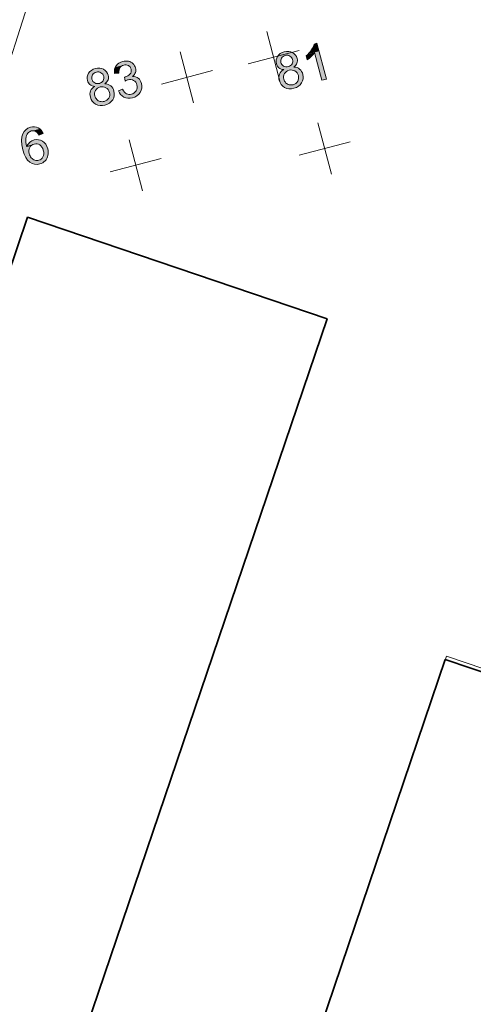
# Model space of a CAD drawing. Units: millimetres. Extents: x -1036163 to 14065, y -1359119 to 4846.
# Drawn here: x 13865 to 13880, y 4681 to 4712 of the extents above; entities that cross this region are included whole.
import ezdxf

# ---------------------------------------------------------------- set-up
doc = ezdxf.new("R2010")
doc.units = ezdxf.units.MM
for name, color, linetype, lineweight in [('0_Pluma_Nº__1', 7, 'Continuous', 5), ('0_Pluma_Nº__6', 5, 'Continuous', 35), ('Detalles_Pluma_Nº__1', 7, 'Continuous', 13)]:
    doc.layers.add(name, color=color, linetype=linetype, lineweight=lineweight)
doc.layers.add('Estructura - Forjados', color=7, linetype='Continuous')
doc.layers.add('Estructura - Forjados_Pluma_Nº__89', color=7, linetype='Continuous', lineweight=20, true_color=0x71cebe)

# ---------------------------------------------------------------- blocks, each defined once
blk = doc.blocks.new('Forjado_11', base_point=(-117814131, -177389909))
at = {"layer": 'Estructura - Forjados_Pluma_Nº__89', "linetype": 'Continuous', "flags": 128}
blk.add_lwpolyline([(-117814131, -177389909), (-117819905, -177299601), (-117809925, -177298963), (-117804152, -177389271)], close=True, dxfattribs=at)
blk = doc.blocks.new('Forjado_61', base_point=(-117796599, -177397690))
at = {"layer": 'Estructura - Forjados_Pluma_Nº__89', "linetype": 'Continuous', "flags": 128}
blk.add_lwpolyline([(-117796599, -177397690), (-117802373, -177307382), (-117792393, -177306744), (-117786620, -177397052)], close=True, dxfattribs=at)

msp = doc.modelspace()

# ---------------------------------------------------------------- hatches: boundary and pattern name
at = {"layer": 'Detalles_Pluma_Nº__1', "linetype": 'Continuous'}
for points in [[(13874.93998, 4711.30254), (13874.93281, 4711.32989), (13874.92375, 4711.36447), (13874.91392, 4711.40193), (13874.9038, 4711.44056), (13874.89382, 4711.4786), (13874.884, 4711.51607), (13874.87433, 4711.55295), (13874.78495, 4711.52952), (13874.77333, 4711.48705), (13874.75551, 4711.44234), (13874.73149, 4711.39538), (13874.70126, 4711.34617), (13874.66572, 4711.29681), (13874.62576, 4711.24938), (13874.58745, 4711.21011)], [(13873.61052, 4711.09971), (13874.13508, 4711.23725), (13874.10322, 4711.25896), (13874.04468, 4711.28378), (13873.98173, 4711.29597), (13873.91276, 4711.29523), (13873.8426, 4711.28244), (13873.77361, 4711.25861), (13873.71469, 4711.22595), (13873.66718, 4711.18596), (13873.62885, 4711.13664)], [(13874.13508, 4711.23725), (13873.87405, 4711.16881), (13873.91258, 4711.17544), (13873.94959, 4711.17472), (13873.98509, 4711.16666), (13874.01906, 4711.15125), (13874.04936, 4711.12978), (13874.07387, 4711.10355), (13874.09257, 4711.07255), (13874.10547, 4711.03679), (13874.11149, 4711.00078), (13874.11037, 4710.96592), (13874.10209, 4710.93222), (13874.08666, 4710.89969), (13874.06502, 4710.87042), (13874.03812, 4710.84651), (13874.00595, 4710.82796), (13873.96852, 4710.81478), (13874.21827, 4710.88026), (13874.22676, 4710.89229), (13874.24286, 4710.92582), (13874.25293, 4710.96091), (13874.25718, 4710.99721), (13874.25561, 4711.0347), (13874.24794, 4711.07415), (13874.22704, 4711.13123), (13874.19581, 4711.18143), (13874.15454, 4711.22401)], [(13874.59762, 4711.04843), (13874.62878, 4711.07415), (13874.66123, 4711.1034), (13874.69497, 4711.13618), (13874.7274, 4711.17021), (13874.75593, 4711.20322), (13874.77103, 4711.22283), (13874.78056, 4711.23521), (13874.79753, 4711.26055), (13874.58745, 4711.21011), (13874.54826, 4711.1743), (13874.53259, 4711.16031), (13874.53643, 4711.14567), (13874.54269, 4711.12179), (13874.54896, 4711.0979), (13874.55483, 4711.07551), (13874.55992, 4711.0561), (13874.56422, 4711.03968), (13874.56774, 4711.02624)], [(13875.17171, 4710.41876), (13874.93998, 4711.30254), (13874.80129, 4711.26617), (13875.03301, 4710.38239)], [(13869.02871, 4710.93555), (13868.99539, 4710.95615), (13868.9802, 4710.96277), (13868.95672, 4710.97301), (13868.92115, 4710.98314), (13868.87004, 4710.99197), (13868.85862, 4710.99235), (13868.82513, 4710.99345), (13868.79381, 4710.99072), (13868.7797, 4710.98949), (13868.73373, 4710.98009), (13868.7011, 4710.96888), (13868.6707, 4710.95844), (13868.65106, 4710.94781), (13868.61566, 4710.92865), (13868.5754, 4710.89616), (13868.54746, 4710.8657), (13868.52961, 4710.84463), (13868.52258, 4710.83219), (13868.50312, 4710.79775)], [(13868.76671, 4710.86686), (13868.80649, 4710.87394), (13868.84416, 4710.87378), (13868.87971, 4710.86638), (13868.91314, 4710.85173), (13868.94272, 4710.83097), (13868.96671, 4710.80525), (13868.9851, 4710.77455), (13868.9979, 4710.7389), (13869.00527, 4710.69271), (13869.00215, 4710.65046), (13868.98852, 4710.61214), (13868.96439, 4710.57777), (13868.93314, 4710.54796), (13868.89816, 4710.52334), (13868.85945, 4710.50393), (13868.81701, 4710.48972), (13869.10353, 4710.56484), (13869.12237, 4710.59531), (13869.13691, 4710.62959), (13869.146, 4710.66496), (13869.14976, 4710.70069), (13869.14818, 4710.73677), (13869.14125, 4710.77319), (13869.12796, 4710.81201), (13869.1113, 4710.84542), (13869.08901, 4710.87792), (13869.06185, 4710.90801), (13869.02871, 4710.93555)], [(13873.96852, 4710.81478), (13873.92839, 4710.80765), (13873.90367, 4710.80781), (13873.89044, 4710.80789), (13873.85469, 4710.8155), (13873.84204, 4710.82114), (13873.82111, 4710.83048), (13873.80273, 4710.84367), (13873.79138, 4710.85181), (13873.77318, 4710.87185), (13873.75153, 4710.90519), (13873.73675, 4710.94341), (13873.72946, 4710.98298), (13873.73043, 4711.00501), (13873.73097, 4711.01724), (13873.73969, 4711.05072), (13873.74792, 4711.0676), (13873.75562, 4711.08341), (13873.77767, 4711.11297), (13873.80188, 4711.1345), (13873.83688, 4711.15567), (13873.87405, 4711.16881), (13873.61052, 4711.09971), (13873.60276, 4711.08409), (13873.59749, 4711.06573), (13873.59084, 4711.04021), (13873.58699, 4711.0254), (13873.58638, 4711.01052), (13873.5851, 4710.979), (13873.5846, 4710.96677), (13873.58804, 4710.9459), (13873.5938, 4710.91087), (13873.60562, 4710.8731), (13873.62122, 4710.84024), (13873.63995, 4710.81211), (13873.6467, 4710.80276), (13873.66111, 4710.78853), (13873.67296, 4710.77681), (13873.68232, 4710.77031), (13873.70008, 4710.75798), (13873.7129, 4710.75115)], [(13867.99589, 4710.28595), (13867.95576, 4710.27883), (13867.93104, 4710.27898), (13867.91782, 4710.27907), (13867.88206, 4710.28668), (13867.86942, 4710.29232), (13867.84849, 4710.30165), (13867.83011, 4710.31485), (13867.81876, 4710.32299), (13867.80056, 4710.34302), (13867.77891, 4710.37636), (13867.76412, 4710.41458), (13867.75683, 4710.45416), (13867.75781, 4710.47618), (13867.75835, 4710.48842), (13867.76707, 4710.5219), (13867.77529, 4710.53877), (13867.783, 4710.55458), (13867.80505, 4710.58414), (13867.82926, 4710.60568), (13867.86426, 4710.62684), (13867.90142, 4710.63999), (13867.63789, 4710.57089), (13867.63014, 4710.55527), (13867.62487, 4710.5369), (13867.61822, 4710.51138), (13867.61436, 4710.49658), (13867.61376, 4710.4817), (13867.61248, 4710.45017), (13867.61198, 4710.43795), (13867.61541, 4710.41708), (13867.62118, 4710.38205), (13867.63299, 4710.34428), (13867.64859, 4710.31141), (13867.66733, 4710.28328), (13867.67408, 4710.27394), (13867.68848, 4710.2597), (13867.70034, 4710.24799), (13867.7097, 4710.24148), (13867.72746, 4710.22916), (13867.74028, 4710.22233)], [(13867.63789, 4710.57089), (13868.16246, 4710.70843), (13868.1306, 4710.73013), (13868.07205, 4710.75495), (13868.0091, 4710.76714), (13867.94014, 4710.7664), (13867.86998, 4710.75362), (13867.80099, 4710.72979), (13867.74207, 4710.69713), (13867.69455, 4710.65713), (13867.65622, 4710.60781)], [(13868.16246, 4710.70843), (13867.90142, 4710.63999), (13867.93996, 4710.64661), (13867.97697, 4710.6459), (13868.01246, 4710.63783), (13868.04643, 4710.62242), (13868.07674, 4710.60095), (13868.10124, 4710.57472), (13868.11995, 4710.54373), (13868.13285, 4710.50797), (13868.13887, 4710.47195), (13868.13774, 4710.43709), (13868.12946, 4710.4034), (13868.11403, 4710.37087), (13868.0924, 4710.3416), (13868.0655, 4710.31769), (13868.03333, 4710.29914), (13867.99589, 4710.28595), (13868.24565, 4710.35144), (13868.25414, 4710.36347), (13868.27023, 4710.397), (13868.28031, 4710.43209), (13868.28456, 4710.46838), (13868.28299, 4710.50588), (13868.27532, 4710.54532), (13868.25441, 4710.6024), (13868.22318, 4710.6526), (13868.18191, 4710.69518)], [(13868.61462, 4710.63593), (13868.61347, 4710.66023), (13868.61757, 4710.70547), (13868.62814, 4710.74561), (13868.64273, 4710.77558), (13868.66802, 4710.81041), (13868.69588, 4710.8347), (13868.72288, 4710.85014), (13868.76671, 4710.86686), (13868.50312, 4710.79775), (13868.49657, 4710.78244), (13868.49029, 4710.76381), (13868.4815, 4710.73773), (13868.47578, 4710.70566), (13868.47021, 4710.6684), (13868.47053, 4710.62276), (13868.4707, 4710.5982), (13868.61586, 4710.60991)], [(13873.69196, 4710.57716), (13873.67785, 4710.53133), (13873.6719, 4710.48286), (13873.67411, 4710.43174), (13873.68448, 4710.37797), (13873.70948, 4710.30874), (13873.74568, 4710.24898), (13873.79309, 4710.1987), (13873.83495, 4710.16955), (13874.11899, 4710.24403), (13874.08704, 4710.23768), (13874.05516, 4710.23542), (13874.02334, 4710.23725), (13873.99158, 4710.24315), (13873.96115, 4710.25311), (13873.93332, 4710.26709), (13873.90809, 4710.2851), (13873.88545, 4710.30714), (13873.86581, 4710.33189), (13873.84956, 4710.35805), (13873.8367, 4710.38561), (13873.82709, 4710.41536), (13873.81905, 4710.46215), (13873.81998, 4710.50779), (13873.83001, 4710.55149), (13873.84914, 4710.59325), (13873.87598, 4710.63055), (13873.90913, 4710.66086), (13873.94859, 4710.68418), (13873.99436, 4710.7005), (13873.72116, 4710.62887), (13873.71388, 4710.61947)], [(13874.21827, 4710.88026), (13873.71757, 4710.74898), (13873.73951, 4710.73878), (13873.77962, 4710.72709), (13873.8245, 4710.7202), (13873.78015, 4710.69099), (13873.74328, 4710.65742), (13873.72116, 4710.62887), (13874.26777, 4710.77219), (13874.2444, 4710.78294), (13874.19521, 4710.7965), (13874.14118, 4710.80323), (13874.17596, 4710.83103), (13874.20454, 4710.86081)], [(13874.26777, 4710.77219), (13873.99436, 4710.7005), (13874.04343, 4710.70899), (13874.09044, 4710.70819), (13874.13542, 4710.69811), (13874.17835, 4710.67875), (13874.21667, 4710.65148), (13874.24778, 4710.61769), (13874.27171, 4710.57738), (13874.2879, 4710.53207), (13874.29675, 4710.48235), (13874.29584, 4710.43636), (13874.28571, 4710.39258), (13874.26634, 4710.35101), (13874.23915, 4710.31398), (13874.20553, 4710.2838), (13874.16547, 4710.26049), (13874.11899, 4710.24403), (13874.40036, 4710.3178), (13874.42183, 4710.36188), (13874.43914, 4710.42926), (13874.44164, 4710.49806), (13874.42981, 4710.56927), (13874.41315, 4710.61895), (13874.39067, 4710.66318), (13874.36236, 4710.70198), (13874.32821, 4710.73533), (13874.28873, 4710.76255)], [(13868.24565, 4710.35144), (13867.74494, 4710.22015), (13867.76689, 4710.20995), (13867.807, 4710.19826), (13867.85188, 4710.19137), (13867.80753, 4710.16217), (13867.77065, 4710.12859), (13867.74854, 4710.10004), (13868.29515, 4710.24336), (13868.27177, 4710.25411), (13868.22259, 4710.26767), (13868.16856, 4710.2744), (13868.20334, 4710.3022), (13868.23192, 4710.33198)], [(13869.18557, 4710.47436), (13869.14392, 4710.49133), (13869.09674, 4710.50127), (13869.04561, 4710.50354), (13869.07672, 4710.53228), (13869.10231, 4710.56287), (13868.79447, 4710.48381), (13868.79771, 4710.45913), (13868.80032, 4710.43922), (13868.80231, 4710.42407), (13868.80514, 4710.40251), (13868.80868, 4710.37554)], [(13868.80881, 4710.37454), (13868.81077, 4710.35962), (13868.83708, 4710.37372), (13868.86148, 4710.38527), (13868.88399, 4710.39425)], [(13869.18557, 4710.47436), (13868.90459, 4710.40068), (13868.95164, 4710.40888), (13868.99649, 4710.40821), (13869.03914, 4710.39867), (13869.07958, 4710.38027), (13869.11556, 4710.35433), (13869.14484, 4710.32214), (13869.16742, 4710.28372), (13869.1833, 4710.23907), (13869.19169, 4710.1899), (13869.19059, 4710.14257), (13869.18, 4710.09708), (13869.15992, 4710.05342), (13869.13209, 4710.01442), (13869.09823, 4709.98289), (13869.05834, 4709.95885), (13869.01243, 4709.94228), (13869.29481, 4710.01632), (13869.32052, 4710.06827), (13869.33853, 4710.137), (13869.34158, 4710.20782), (13869.32966, 4710.28074), (13869.31245, 4710.33225), (13869.2895, 4710.37736), (13869.26082, 4710.41609), (13869.22641, 4710.44842)], [(13873.83495, 4710.16955), (13873.8523, 4710.15763), (13873.91835, 4710.12907), (13873.98984, 4710.11474), (13874.06617, 4710.11492), (13874.14735, 4710.12959), (13874.22537, 4710.15666), (13874.29208, 4710.19399), (13874.34742, 4710.24157), (13874.3914, 4710.29939), (13874.40036, 4710.3178)], [(13867.71933, 4710.04833), (13867.70523, 4710.00251), (13867.69928, 4709.95403), (13867.70149, 4709.90291), (13867.71186, 4709.84915), (13867.73685, 4709.77991), (13867.77306, 4709.72016), (13867.82047, 4709.66987), (13867.86233, 4709.64073), (13868.14637, 4709.7152), (13868.11442, 4709.70886), (13868.08254, 4709.7066), (13868.05072, 4709.70842), (13868.01896, 4709.71432), (13867.98853, 4709.72428), (13867.9607, 4709.73827), (13867.93546, 4709.75628), (13867.91283, 4709.77832), (13867.89319, 4709.80307), (13867.87694, 4709.82923), (13867.86408, 4709.85679), (13867.85447, 4709.88654), (13867.84643, 4709.93332), (13867.84735, 4709.97896), (13867.85738, 4710.02266), (13867.87652, 4710.06443), (13867.90336, 4710.10173), (13867.93651, 4710.13204), (13867.97597, 4710.15535), (13868.02174, 4710.17168), (13867.74854, 4710.10004), (13867.74126, 4710.09065)], [(13868.29515, 4710.24336), (13868.02174, 4710.17168), (13868.0708, 4710.18017), (13868.11782, 4710.17937), (13868.1628, 4710.16929), (13868.20573, 4710.14992), (13868.24404, 4710.12265), (13868.27516, 4710.08887), (13868.29908, 4710.04856), (13868.31528, 4710.00324), (13868.32413, 4709.95353), (13868.32322, 4709.90754), (13868.31308, 4709.86375), (13868.29372, 4709.82219), (13868.26652, 4709.78515), (13868.2329, 4709.75498), (13868.19285, 4709.73166), (13868.14637, 4709.7152), (13868.42774, 4709.78898), (13868.4492, 4709.83305), (13868.46651, 4709.90043), (13868.46901, 4709.96923), (13868.45718, 4710.04045), (13868.44053, 4710.09012), (13868.41805, 4710.13436), (13868.38973, 4710.17315), (13868.35559, 4710.20651), (13868.3161, 4710.23373)], [(13869.01243, 4709.94228), (13868.97192, 4709.93513), (13868.93283, 4709.93531), (13868.91342, 4709.93917), (13868.89517, 4709.9428), (13868.85894, 4709.95762), (13868.83202, 4709.97568), (13868.79196, 4710.01325), (13868.7817, 4710.02734), (13868.76152, 4710.05506), (13868.74269, 4710.08895), (13868.7331, 4710.10621), (13868.59926, 4710.05135), (13868.61538, 4710.01674), (13868.62909, 4709.98732), (13868.6391, 4709.97317), (13868.66354, 4709.93858), (13868.68838, 4709.9129), (13868.70834, 4709.89382), (13868.72517, 4709.88086), (13868.73671, 4709.87346)], [(13869.10825, 4709.85062), (13869.11895, 4709.85438), (13869.17333, 4709.88544), (13869.18565, 4709.89248), (13869.22783, 4709.92933), (13869.24185, 4709.94157), (13869.27307, 4709.98262), (13869.28755, 4710.00165), (13869.29481, 4710.01632), (13868.74056, 4709.871), (13868.7547, 4709.86194), (13868.77157, 4709.85113), (13868.8211, 4709.83125), (13868.83401, 4709.82607), (13868.89138, 4709.81533), (13868.96539, 4709.81412), (13869.04176, 4709.82727)], [(13867.86233, 4709.64073), (13867.87968, 4709.62881), (13867.94573, 4709.60024), (13868.01721, 4709.58592), (13868.09355, 4709.58609), (13868.17472, 4709.60076), (13868.25275, 4709.62783), (13868.31945, 4709.66516), (13868.3748, 4709.71274), (13868.41878, 4709.77057), (13868.42774, 4709.78898)], [(13865.70036, 4708.27478), (13865.68244, 4708.35547), (13865.67955, 4708.37473), (13865.67161, 4708.42762), (13865.66785, 4708.49122), (13865.66905, 4708.51115), (13865.67117, 4708.54629), (13865.68048, 4708.59479), (13865.69273, 4708.63264), (13865.71382, 4708.67806), (13865.73785, 4708.71282), (13865.75966, 4708.73584), (13865.77135, 4708.74466), (13865.78471, 4708.75475), (13865.81299, 4708.76958), (13865.8445, 4708.78031), (13865.58426, 4708.71208), (13865.57732, 4708.70038), (13865.57077, 4708.68631), (13865.565, 4708.6675), (13865.55551, 4708.63655), (13865.54405, 4708.59922), (13865.53934, 4708.55779), (13865.53553, 4708.51073), (13865.53268, 4708.47539), (13865.53429, 4708.45621), (13865.53961, 4708.39301), (13865.54414, 4708.33923), (13865.54812, 4708.32025), (13865.56511, 4708.23932)], [(13866.10819, 4708.84945), (13866.06111, 4708.87911), (13866.00696, 4708.89985), (13865.98304, 4708.90393), (13865.94924, 4708.90968), (13865.9029, 4708.90885), (13865.88794, 4708.90859), (13865.82308, 4708.89657), (13865.77534, 4708.87906), (13865.74039, 4708.86625), (13865.71015, 4708.84699), (13865.6711, 4708.82214), (13865.65773, 4708.80829), (13865.6152, 4708.76425), (13865.58426, 4708.71208)], [(13866.21735, 4708.69938), (13866.20463, 4708.72517), (13866.18949, 4708.75589), (13866.17256, 4708.78017), (13866.15878, 4708.79931), (13866.15254, 4708.80797), (13866.13814, 4708.82164), (13866.12179, 4708.83717), (13866.11198, 4708.84648), (13865.8445, 4708.78031), (13865.86241, 4708.78326), (13865.88506, 4708.78699), (13865.92429, 4708.78538), (13865.96218, 4708.7755), (13865.98518, 4708.76409), (13865.99875, 4708.75735), (13866.02032, 4708.74026), (13866.03938, 4708.71931), (13866.06207, 4708.6878), (13866.07653, 4708.66246), (13866.08226, 4708.65243)], [(13865.71744, 4708.3174), (13865.71364, 4708.30791), (13866.21945, 4708.44053), (13866.1982, 4708.45678), (13866.13518, 4708.48799), (13866.07035, 4708.50509), (13866.00371, 4708.50808), (13865.93527, 4708.49695), (13865.89662, 4708.48435), (13865.86006, 4708.46735), (13865.82558, 4708.44596), (13865.79317, 4708.42017), (13865.76385, 4708.39009), (13865.7386, 4708.35583)], [(13866.3408, 4707.92143), (13866.34997, 4707.94278), (13866.35704, 4707.95922), (13866.35977, 4707.96902), (13866.36972, 4708.00478), (13866.37675, 4708.0479), (13866.37868, 4708.06063), (13866.3798, 4708.09677), (13866.38029, 4708.11285), (13866.37697, 4708.15089), (13866.37569, 4708.16546), (13866.36662, 4708.20984), (13866.34884, 4708.26444), (13866.33854, 4708.29401), (13866.32855, 4708.31175), (13866.30599, 4708.35182), (13866.28005, 4708.38436), (13866.25788, 4708.41008), (13866.23699, 4708.42711), (13866.22383, 4708.43718), (13865.93965, 4708.36717), (13865.98612, 4708.37485), (13866.03075, 4708.37304), (13866.06631, 4708.36366), (13866.11451, 4708.34096), (13866.14381, 4708.31745), (13866.18226, 4708.27339), (13866.19178, 4708.25553), (13866.20687, 4708.22722), (13866.22249, 4708.18111), (13866.23379, 4708.12825), (13866.23649, 4708.11406), (13866.23763, 4708.07545), (13866.2381, 4708.05962), (13866.23217, 4708.02221), (13866.23015, 4708.00946), (13866.21421, 4707.96771), (13866.18763, 4707.92389), (13866.17597, 4707.91175), (13866.15723, 4707.89224), (13866.12142, 4707.86865), (13866.0802, 4707.85311)], [(13866.0802, 4707.85311), (13866.04992, 4707.84746), (13866.0192, 4707.84627), (13866.00491, 4707.84778), (13865.98803, 4707.84955), (13865.9564, 4707.85729), (13865.92556, 4707.86961), (13865.89673, 4707.88663), (13865.88556, 4707.89567), (13865.86991, 4707.90834), (13865.8451, 4707.93475), (13865.82309, 4707.96439), (13865.81489, 4707.9784), (13865.80469, 4707.9958), (13865.7899, 4708.02898), (13865.7787, 4708.06392), (13865.77383, 4708.09098), (13865.76914, 4708.11708), (13865.76914, 4708.16713), (13865.7787, 4708.21408), (13865.79033, 4708.24073), (13865.79783, 4708.25793), (13865.82463, 4708.29648), (13865.84037, 4708.31149), (13865.56511, 4708.23932), (13865.56727, 4708.229), (13865.57355, 4708.19912), (13865.57658, 4708.18468), (13865.58348, 4708.16289), (13865.59647, 4708.12186), (13865.6111, 4708.07564), (13865.61909, 4708.05041), (13865.63076, 4708.02513), (13865.64635, 4707.99134), (13865.6616, 4707.95828), (13865.66987, 4707.94038), (13865.67929, 4707.92669), (13865.69993, 4707.89669), (13865.71912, 4707.86881), (13865.7289, 4707.85459), (13865.73907, 4707.84529), (13865.75996, 4707.82619), (13865.7773, 4707.81033), (13865.79092, 4707.79787), (13865.80265, 4707.7895), (13865.81392, 4707.78329)], [(13865.84037, 4708.31149), (13865.85719, 4708.32753), (13865.89554, 4708.3511), (13865.93965, 4708.36717), (13865.71364, 4708.30791), (13865.70557, 4708.28778), (13865.70036, 4708.27478)], [(13866.16112, 4707.75569), (13866.18521, 4707.76728), (13866.20554, 4707.77707), (13866.24568, 4707.8038), (13866.2534, 4707.81072), (13866.28152, 4707.8359), (13866.30808, 4707.86764), (13866.33755, 4707.91389), (13865.81392, 4707.78329), (13865.86459, 4707.75538), (13865.91442, 4707.73964), (13865.94667, 4707.73029), (13865.96216, 4707.72947), (13866.01353, 4707.72672), (13866.02763, 4707.72597), (13866.08014, 4707.73446), (13866.11241, 4707.73968)]]:
    msp.add_hatch(color=256, dxfattribs=at).paths.add_polyline_path(points)

# ---------------------------------------------------------------- linework, layer by layer
at = {"layer": '0_Pluma_Nº__1', "linetype": 'Continuous'}
msp.add_line((13864.61659, 4709.28837, 40.05), (13886.96479, 4778.98295, 40.05), dxfattribs=at)
at = {"layer": '0_Pluma_Nº__6', "linetype": 'Continuous'}
for p, q in [((13865.72469, 4706.05422, 40.05), (13836.64578, 4620.36097, 40.05)), ((13865.72469, 4706.05422, 40.05), (13875.19365, 4702.83883, 40.05)), ((13846.12932, 4617.18854, 40.05), (13875.19365, 4702.83883, 40.05)), ((13849.87085, 4606.43075, 40.05), (13878.93016, 4692.06626, 40.05)), ((13888.3993, 4688.85138, 40.05), (13878.93016, 4692.06626, 40.05))]:
    msp.add_line(p, q, dxfattribs=at)
at = {"layer": 'Detalles_Pluma_Nº__1', "linetype": 'Continuous', "elevation": 40.05, "flags": 128}
for points in [[(13873.29234, 4711.92331), (13873.71567, 4710.30875)], [(13870.55377, 4711.28446), (13870.9771, 4709.6699)], [(13872.69673, 4710.90437), (13874.31129, 4711.3277)], [(13869.95816, 4710.26552), (13871.57272, 4710.68885)], [(13874.90666, 4709.03323), (13875.32999, 4707.41867)], [(13868.93404, 4708.5044), (13869.35737, 4706.88984)], [(13874.31105, 4708.01428), (13875.92561, 4708.43761)], [(13868.33843, 4707.48546), (13869.95299, 4707.90879)]]:
    msp.add_lwpolyline(points, dxfattribs=at)
for points in [[(13875.17171, 4710.41876), (13875.03301, 4710.38239), (13874.80129, 4711.26617), (13874.78056, 4711.23521), (13874.75593, 4711.20322), (13874.7274, 4711.17021), (13874.69497, 4711.13618), (13874.66123, 4711.1034), (13874.62878, 4711.07415), (13874.59762, 4711.04843), (13874.56774, 4711.02624), (13874.53259, 4711.16031), (13874.58139, 4711.20388), (13874.62576, 4711.24938), (13874.66572, 4711.29681), (13874.70126, 4711.34617), (13874.73149, 4711.39538), (13874.75551, 4711.44234), (13874.77333, 4711.48705), (13874.78495, 4711.52952), (13874.87433, 4711.55295)], [(13873.8245, 4710.7202), (13873.77956, 4710.7271), (13873.73933, 4710.73883), (13873.70379, 4710.7554), (13873.67296, 4710.77681), (13873.6467, 4710.80276), (13873.62488, 4710.83297), (13873.60751, 4710.86742), (13873.59458, 4710.90614), (13873.5846, 4710.96677), (13873.58699, 4711.0254), (13873.60174, 4711.08202), (13873.62885, 4711.13664), (13873.66718, 4711.18596), (13873.71558, 4711.2267), (13873.77406, 4711.25886), (13873.8426, 4711.28244), (13873.91437, 4711.29552), (13873.98173, 4711.29597), (13874.04468, 4711.28378), (13874.10322, 4711.25896), (13874.15454, 4711.22401), (13874.19581, 4711.18143), (13874.22704, 4711.13123), (13874.24822, 4711.0734), (13874.25561, 4711.0347), (13874.25718, 4710.99721), (13874.25293, 4710.96091), (13874.24286, 4710.92582), (13874.22676, 4710.89229), (13874.20445, 4710.86068), (13874.17593, 4710.831), (13874.14118, 4710.80323), (13874.19521, 4710.7965), (13874.2444, 4710.78294), (13874.28873, 4710.76255), (13874.32821, 4710.73533), (13874.36236, 4710.70198), (13874.39067, 4710.66318), (13874.41315, 4710.61895), (13874.42981, 4710.56927), (13874.44164, 4710.49806), (13874.43914, 4710.42926), (13874.42232, 4710.36288), (13874.39117, 4710.29892), (13874.3472, 4710.24128), (13874.2919, 4710.19384), (13874.22529, 4710.15661), (13874.14735, 4710.12959), (13874.06617, 4710.11492), (13873.98984, 4710.11474), (13873.91835, 4710.12907), (13873.85171, 4710.15789), (13873.79309, 4710.1987), (13873.74568, 4710.24898), (13873.70948, 4710.30874), (13873.68448, 4710.37797), (13873.67411, 4710.43174), (13873.6719, 4710.48286), (13873.67785, 4710.53133), (13873.69196, 4710.57716), (13873.71388, 4710.61947), (13873.74328, 4710.65742), (13873.78015, 4710.69099)], [(13868.59926, 4710.05135), (13868.7331, 4710.10621), (13868.76152, 4710.05506), (13868.79196, 4710.01325), (13868.82444, 4709.98077), (13868.85894, 4709.95762), (13868.89517, 4709.9428), (13868.93283, 4709.93531), (13868.97192, 4709.93513), (13869.01243, 4709.94228), (13869.05834, 4709.95885), (13869.09823, 4709.98289), (13869.13209, 4710.01442), (13869.15992, 4710.05342), (13869.18, 4710.09708), (13869.19059, 4710.14257), (13869.19169, 4710.1899), (13869.1833, 4710.23907), (13869.16742, 4710.28372), (13869.14484, 4710.32214), (13869.11556, 4710.35433), (13869.07958, 4710.38027), (13869.03914, 4710.39867), (13868.99649, 4710.40821), (13868.95164, 4710.40888), (13868.90459, 4710.40068), (13868.88399, 4710.39425), (13868.86148, 4710.38527), (13868.83708, 4710.37372), (13868.81077, 4710.35962), (13868.79426, 4710.4854), (13868.80104, 4710.48645), (13868.80709, 4710.48753), (13868.81241, 4710.48861), (13868.81701, 4710.48972), (13868.85945, 4710.50393), (13868.89816, 4710.52334), (13868.93314, 4710.54796), (13868.96439, 4710.57777), (13868.98852, 4710.61214), (13869.00215, 4710.65046), (13869.00527, 4710.69271), (13868.9979, 4710.7389), (13868.9851, 4710.77455), (13868.96671, 4710.80525), (13868.94272, 4710.83097), (13868.91314, 4710.85173), (13868.87971, 4710.86638), (13868.84416, 4710.87378), (13868.80649, 4710.87394), (13868.76671, 4710.86686), (13868.72878, 4710.85352), (13868.69588, 4710.8347), (13868.66802, 4710.81041), (13868.6452, 4710.78065), (13868.62814, 4710.74561), (13868.61757, 4710.70547), (13868.61347, 4710.66023), (13868.61586, 4710.60991), (13868.4707, 4710.5982), (13868.47021, 4710.6684), (13868.47986, 4710.73287), (13868.49966, 4710.79162), (13868.52961, 4710.84463), (13868.56864, 4710.89071), (13868.61566, 4710.92865), (13868.6707, 4710.95844), (13868.73373, 4710.98009), (13868.7797, 4710.98949), (13868.82513, 4710.99345), (13868.87004, 4710.99197), (13868.91442, 4710.98505), (13868.95672, 4710.97301), (13868.99539, 4710.95615), (13869.03043, 4710.93449), (13869.06185, 4710.90801), (13869.08901, 4710.87792), (13869.1113, 4710.84542), (13869.12871, 4710.81051), (13869.14125, 4710.77319), (13869.14818, 4710.73677), (13869.14976, 4710.70069), (13869.146, 4710.66496), (13869.13691, 4710.62959), (13869.12237, 4710.59531), (13869.10231, 4710.56287), (13869.07672, 4710.53228), (13869.04561, 4710.50354), (13869.09674, 4710.50127), (13869.14392, 4710.49133), (13869.18714, 4710.47371), (13869.22641, 4710.44842), (13869.26082, 4710.41609), (13869.2895, 4710.37736), (13869.31245, 4710.33225), (13869.32966, 4710.28074), (13869.34158, 4710.20782), (13869.33853, 4710.137), (13869.32052, 4710.06827), (13869.28755, 4710.00165), (13869.24185, 4709.94157), (13869.18565, 4709.89248), (13869.11895, 4709.85438), (13869.04176, 4709.82727), (13868.9691, 4709.81414), (13868.89986, 4709.81374), (13868.83401, 4709.82607), (13868.77157, 4709.85113), (13868.71525, 4709.88721), (13868.66776, 4709.93261), (13868.62909, 4709.98732)], [(13873.73515, 4710.94793), (13873.7484, 4710.91054), (13873.76714, 4710.8785), (13873.79138, 4710.85181), (13873.82111, 4710.83048), (13873.85469, 4710.8155), (13873.89044, 4710.80789), (13873.92839, 4710.80765), (13873.96852, 4710.81478), (13874.00595, 4710.82796), (13874.03812, 4710.84651), (13874.06502, 4710.87042), (13874.08666, 4710.89969), (13874.10209, 4710.93222), (13874.11037, 4710.96592), (13874.11149, 4711.00078), (13874.10547, 4711.03679), (13874.09257, 4711.07255), (13874.07387, 4711.10355), (13874.04936, 4711.12978), (13874.01906, 4711.15125), (13873.98509, 4711.16666), (13873.94959, 4711.17472), (13873.91258, 4711.17544), (13873.87405, 4711.16881), (13873.83688, 4711.15567), (13873.80476, 4711.13706), (13873.77767, 4711.11297), (13873.75562, 4711.08341), (13873.73969, 4711.05072), (13873.73097, 4711.01724), (13873.72946, 4710.98298)], [(13867.85188, 4710.19137), (13867.80694, 4710.19827), (13867.7667, 4710.21001), (13867.73117, 4710.22658), (13867.70034, 4710.24799), (13867.67408, 4710.27394), (13867.65226, 4710.30414), (13867.63489, 4710.3386), (13867.62196, 4710.37731), (13867.61198, 4710.43795), (13867.61436, 4710.49658), (13867.62911, 4710.5532), (13867.65622, 4710.60781), (13867.69455, 4710.65713), (13867.74296, 4710.69787), (13867.80143, 4710.73003), (13867.86998, 4710.75362), (13867.94175, 4710.7667), (13868.0091, 4710.76714), (13868.07205, 4710.75495), (13868.1306, 4710.73013), (13868.18191, 4710.69518), (13868.22318, 4710.6526), (13868.25441, 4710.6024), (13868.2756, 4710.54457), (13868.28299, 4710.50588), (13868.28456, 4710.46838), (13868.28031, 4710.43209), (13868.27023, 4710.397), (13868.25414, 4710.36347), (13868.23183, 4710.33186), (13868.2033, 4710.30217), (13868.16856, 4710.2744), (13868.22259, 4710.26767), (13868.27177, 4710.25411), (13868.3161, 4710.23373), (13868.35559, 4710.20651), (13868.38973, 4710.17315), (13868.41805, 4710.13436), (13868.44053, 4710.09012), (13868.45718, 4710.04045), (13868.46901, 4709.96923), (13868.46651, 4709.90043), (13868.44969, 4709.83405), (13868.41855, 4709.7701), (13868.37457, 4709.71245), (13868.31928, 4709.66502), (13868.25266, 4709.62779), (13868.17472, 4709.60076), (13868.09355, 4709.58609), (13868.01721, 4709.58592), (13867.94573, 4709.60024), (13867.87908, 4709.62906), (13867.82047, 4709.66987), (13867.77306, 4709.72016), (13867.73685, 4709.77991), (13867.71186, 4709.84915), (13867.70149, 4709.90291), (13867.69928, 4709.95403), (13867.70523, 4710.00251), (13867.71933, 4710.04833), (13867.74126, 4710.09065), (13867.77065, 4710.12859), (13867.80753, 4710.16217)], [(13867.76252, 4710.41911), (13867.77577, 4710.38171), (13867.79452, 4710.34968), (13867.81876, 4710.32299), (13867.84849, 4710.30165), (13867.88206, 4710.28668), (13867.91782, 4710.27907), (13867.95576, 4710.27883), (13867.99589, 4710.28595), (13868.03333, 4710.29914), (13868.0655, 4710.31769), (13868.0924, 4710.3416), (13868.11403, 4710.37087), (13868.12946, 4710.4034), (13868.13774, 4710.43709), (13868.13887, 4710.47195), (13868.13285, 4710.50797), (13868.11995, 4710.54373), (13868.10124, 4710.57472), (13868.07674, 4710.60095), (13868.04643, 4710.62242), (13868.01246, 4710.63783), (13867.97697, 4710.6459), (13867.93996, 4710.64661), (13867.90142, 4710.63999), (13867.86426, 4710.62684), (13867.83213, 4710.60823), (13867.80505, 4710.58414), (13867.783, 4710.55458), (13867.76707, 4710.5219), (13867.75835, 4710.48842), (13867.75683, 4710.45416)], [(13873.82723, 4710.41457), (13873.8367, 4710.38561), (13873.84956, 4710.35805), (13873.86581, 4710.33189), (13873.88545, 4710.30714), (13873.90809, 4710.2851), (13873.93332, 4710.26709), (13873.96115, 4710.25311), (13873.99158, 4710.24315), (13874.02334, 4710.23725), (13874.05516, 4710.23542), (13874.08704, 4710.23768), (13874.11899, 4710.24403), (13874.16547, 4710.26049), (13874.20553, 4710.2838), (13874.23915, 4710.31398), (13874.26634, 4710.35101), (13874.28571, 4710.39258), (13874.29584, 4710.43636), (13874.29675, 4710.48235), (13874.28844, 4710.53056), (13874.27171, 4710.57738), (13874.24778, 4710.61769), (13874.21667, 4710.65148), (13874.17835, 4710.67875), (13874.13542, 4710.69811), (13874.09044, 4710.70819), (13874.04343, 4710.70899), (13873.99436, 4710.7005), (13873.94859, 4710.68418), (13873.90913, 4710.66086), (13873.87598, 4710.63055), (13873.84914, 4710.59325), (13873.83001, 4710.55149), (13873.81998, 4710.50779), (13873.81905, 4710.46215)], [(13867.8546, 4709.88575), (13867.86408, 4709.85679), (13867.87694, 4709.82923), (13867.89319, 4709.80307), (13867.91283, 4709.77832), (13867.93546, 4709.75628), (13867.9607, 4709.73827), (13867.98853, 4709.72428), (13868.01896, 4709.71432), (13868.05072, 4709.70842), (13868.08254, 4709.7066), (13868.11442, 4709.70886), (13868.14637, 4709.7152), (13868.19285, 4709.73166), (13868.2329, 4709.75498), (13868.26652, 4709.78515), (13868.29372, 4709.82219), (13868.31308, 4709.86375), (13868.32322, 4709.90754), (13868.32413, 4709.95353), (13868.31581, 4710.00174), (13868.29908, 4710.04856), (13868.27516, 4710.08887), (13868.24404, 4710.12265), (13868.20573, 4710.14992), (13868.1628, 4710.16929), (13868.11782, 4710.17937), (13868.0708, 4710.18017), (13868.02174, 4710.17168), (13867.97597, 4710.15535), (13867.93651, 4710.13204), (13867.90336, 4710.10173), (13867.87652, 4710.06443), (13867.85738, 4710.02266), (13867.84735, 4709.97896), (13867.84643, 4709.93332)], [(13866.21735, 4708.69938), (13866.08226, 4708.65243), (13866.06207, 4708.6878), (13866.04143, 4708.71707), (13866.02032, 4708.74026), (13865.99875, 4708.75735), (13865.96218, 4708.7755), (13865.92429, 4708.78538), (13865.88506, 4708.78699), (13865.8445, 4708.78031), (13865.81299, 4708.76958), (13865.78471, 4708.75475), (13865.75966, 4708.73584), (13865.73785, 4708.71282), (13865.71382, 4708.67806), (13865.6947, 4708.63872), (13865.68048, 4708.59479), (13865.67117, 4708.54629), (13865.66785, 4708.49122), (13865.67161, 4708.42762), (13865.68244, 4708.35547), (13865.70036, 4708.27478), (13865.71744, 4708.3174), (13865.7386, 4708.35583), (13865.76385, 4708.39009), (13865.79317, 4708.42017), (13865.82558, 4708.44596), (13865.86006, 4708.46735), (13865.89662, 4708.48435), (13865.93527, 4708.49695), (13866.00371, 4708.50808), (13866.07035, 4708.50509), (13866.13518, 4708.48799), (13866.1982, 4708.45678), (13866.2552, 4708.41318), (13866.30198, 4708.35893), (13866.33854, 4708.29401), (13866.36486, 4708.21843), (13866.37569, 4708.16546), (13866.38029, 4708.11285), (13866.37868, 4708.06063), (13866.37084, 4708.00878), (13866.35704, 4707.95922), (13866.33755, 4707.91389), (13866.31238, 4707.87278), (13866.28152, 4707.8359), (13866.24568, 4707.8038), (13866.20554, 4707.77707), (13866.16112, 4707.75569), (13866.11241, 4707.73968), (13866.02763, 4707.72597), (13865.94667, 4707.73029), (13865.86953, 4707.75266), (13865.7962, 4707.79305), (13865.7289, 4707.85459), (13865.66987, 4707.94038), (13865.61909, 4708.05041), (13865.57658, 4708.18468), (13865.54414, 4708.33923), (13865.53268, 4708.47539), (13865.5422, 4708.59318), (13865.5727, 4708.69258), (13865.6152, 4708.76425), (13865.6711, 4708.82214), (13865.74039, 4708.86625), (13865.82308, 4708.89657), (13865.88794, 4708.90859), (13865.94924, 4708.90968), (13866.00696, 4708.89985), (13866.06111, 4708.87911), (13866.11016, 4708.84822), (13866.15254, 4708.80797), (13866.18827, 4708.75835)], [(13865.7787, 4708.06392), (13865.7899, 4708.02898), (13865.80469, 4707.9958), (13865.82309, 4707.96439), (13865.8451, 4707.93475), (13865.86991, 4707.90834), (13865.89673, 4707.88663), (13865.92556, 4707.86961), (13865.9564, 4707.85729), (13865.98803, 4707.84955), (13866.0192, 4707.84627), (13866.04992, 4707.84746), (13866.0802, 4707.85311), (13866.12142, 4707.86865), (13866.15723, 4707.89224), (13866.18763, 4707.92389), (13866.21263, 4707.96359), (13866.23015, 4708.00946), (13866.2381, 4708.05962), (13866.23649, 4708.11406), (13866.22531, 4708.17279), (13866.20687, 4708.22722), (13866.18226, 4708.27339), (13866.15147, 4708.3113), (13866.11451, 4708.34096), (13866.07355, 4708.36174), (13866.03075, 4708.37304), (13865.98612, 4708.37485), (13865.93965, 4708.36717), (13865.89554, 4708.3511), (13865.85719, 4708.32753), (13865.82463, 4708.29648), (13865.79783, 4708.25793), (13865.7787, 4708.21408), (13865.76914, 4708.16713), (13865.76914, 4708.11708)]]:
    msp.add_lwpolyline(points, close=True, dxfattribs=at)

# ---------------------------------------------------------------- block references
at = {"layer": 'Estructura - Forjados', "color": 123, "linetype": 'Continuous', "lineweight": 20, "true_color": 0x71cebe, "xscale": 0.001, "yscale": 0.001, "zscale": 0.001, "rotation": 337.5981}
for name, p in [('Forjado_11', (13836.64578, 4620.36097, 40.05)), ('Forjado_61', (13849.88962, 4606.48606, 40.05))]:
    msp.add_blockref(name, p, dxfattribs=at)

doc.saveas('drawing.dxf')
